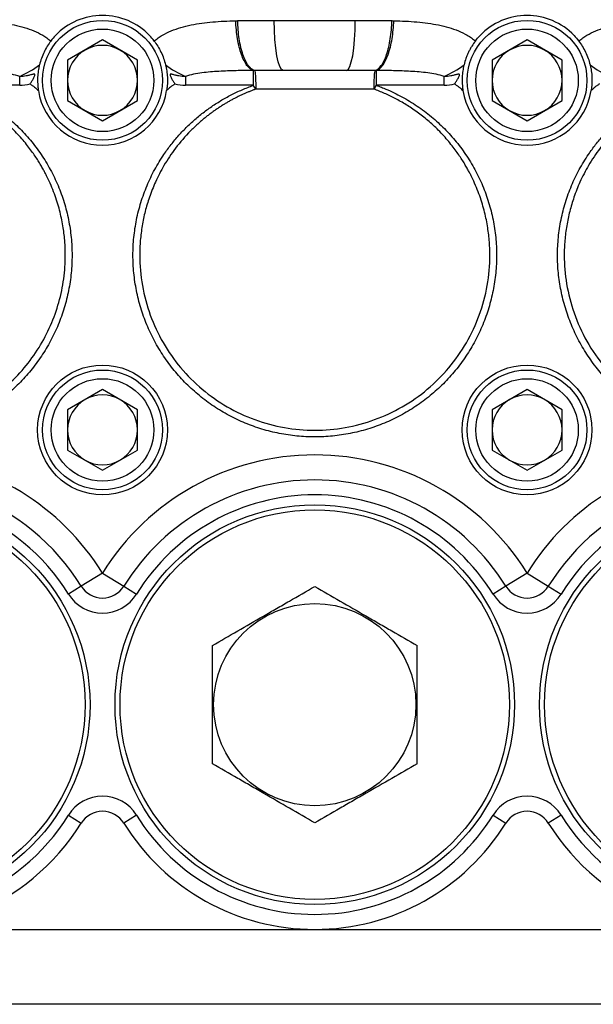
# Model space of a CAD drawing. Units: inches. Extents: x -70 to 56, y -29 to 41.
# Drawn here: x -24 to -19, y -1 to 7 of the extents above; entities that cross this region are included whole.
import ezdxf

# ---------------------------------------------------------------- set-up
doc = ezdxf.new("R2010")
doc.units = ezdxf.units.IN
doc.header["$MEASUREMENT"] = 0

msp = doc.modelspace()

# ---------------------------------------------------------------- linework, layer by layer
at = {"color": 7, "linetype": 'Continuous', "lineweight": 25}
for p, q in [((-21.6507, 6.8028), (-21.0114, 6.8028)), ((-23.0043, 6.6486), (-23.2798, 6.4895)), ((-22.7287, 6.4895), (-23.0043, 6.6486)), ((-19.6578, 6.6486), (-19.9334, 6.4895)), ((-19.3822, 6.4895), (-19.6578, 6.6486)), ((-23.2798, 6.4895), (-23.2798, 6.1713)), ((-22.7287, 6.1713), (-22.7287, 6.4895)), ((-19.9334, 6.4895), (-19.9334, 6.1713)), ((-19.3822, 6.1713), (-19.3822, 6.4895)), ((-21.0824, 6.4091), (-21.5797, 6.4091)), ((-23.6571, 6.291), (-24.1929, 6.291)), ((-23.6571, 6.291), (-23.6571, 6.3609)), ((-22.3514, 6.3609), (-22.3514, 6.291)), ((-21.8156, 6.291), (-22.3514, 6.291)), ((-20.3107, 6.291), (-20.8465, 6.291)), ((-20.3107, 6.291), (-20.3107, 6.3609)), ((-20.8654, 6.2608), (-21.7967, 6.2608)), ((-23.2798, 6.1713), (-23.0043, 6.0121)), ((-23.0043, 6.0121), (-22.7287, 6.1713)), ((-19.9334, 6.1713), (-19.6578, 6.0121)), ((-19.6578, 6.0121), (-19.3822, 6.1713)), ((-23.0043, 3.8927), (-23.2798, 3.7336)), ((-22.7287, 3.7336), (-23.0043, 3.8927)), ((-19.6578, 3.8927), (-19.9334, 3.7336)), ((-19.3822, 3.7336), (-19.6578, 3.8927)), ((-23.2798, 3.7336), (-23.2798, 3.4153)), ((-22.7287, 3.4153), (-22.7287, 3.7336)), ((-19.9334, 3.7336), (-19.9334, 3.4153)), ((-19.3822, 3.4153), (-19.3822, 3.7336)), ((-23.2798, 3.4153), (-23.0043, 3.2562)), ((-23.0043, 3.2562), (-22.7287, 3.4153)), ((-19.9334, 3.4153), (-19.6578, 3.2562)), ((-19.6578, 3.2562), (-19.3822, 3.4153)), ((-23.0043, 2.4461), (-23.1716, 2.3424)), ((-23.0043, 2.4461), (-22.8369, 2.3424)), ((-19.6578, 2.4461), (-19.8251, 2.3424)), ((-19.6578, 2.4461), (-19.4905, 2.3424)), ((-23.1716, 2.3424), (-23.272, 2.2802)), ((-22.8369, 2.3424), (-22.7365, 2.2802)), ((-19.8251, 2.3424), (-19.9255, 2.2802)), ((-19.4905, 2.3424), (-19.3901, 2.2802)), ((-23.272, 0.538), (-23.1716, 0.4758)), ((-22.7365, 0.538), (-22.8369, 0.4758)), ((-19.9255, 0.538), (-19.8251, 0.4758)), ((-19.3901, 0.538), (-19.4905, 0.4758)), ((-27.0791, -0.3625), (-15.583, -0.3625)), ((-15.583, -0.9531), (-27.0791, -0.9531))]:
    msp.add_line(p, q, dxfattribs=at)
at = {"color": 7, "linetype": 'Continuous', "lineweight": 25, "flags": 128}
for points in [[(-21.5797, 6.4091), (-21.5935, 6.4167), (-21.6068, 6.4391), (-21.6191, 6.4755), (-21.6299, 6.5244), (-21.6387, 6.5841), (-21.6453, 6.6521), (-21.6493, 6.726), (-21.6507, 6.8028)], [(-21.0824, 6.4091), (-21.0685, 6.4167), (-21.0552, 6.4391), (-21.0429, 6.4755), (-21.0322, 6.5244), (-21.0233, 6.5841), (-21.0168, 6.6521), (-21.0127, 6.726), (-21.0114, 6.8028)]]:
    msp.add_lwpolyline(points, dxfattribs=at)
at = {"color": 7, "linetype": 'Continuous', "lineweight": 25}
for centre, radius in [((-23.0043, 6.3304), 0.4724), ((-19.6578, 6.3304), 0.4724), ((-23.0043, 6.3304), 0.4042), ((-19.6578, 6.3304), 0.4042), ((-23.0043, 3.5745), 0.5118), ((-23.0043, 3.5745), 0.4724), ((-19.6578, 3.5745), 0.5118), ((-19.6578, 3.5745), 0.4724), ((-23.0043, 3.5745), 0.4042), ((-19.6578, 3.5745), 0.4042), ((-24.6775, 1.4091), 1.5748), ((-21.331, 1.4091), 1.5748), ((-17.9846, 1.4091), 1.5748), ((-24.6775, 1.4091), 1.5354), ((-21.331, 1.4091), 1.5354), ((-17.9846, 1.4091), 1.5354), ((-21.331, 1.4091), 0.7972)]:
    msp.add_circle(centre, radius, dxfattribs=at)
for centre, radius, start, end in [((-23.0043, 6.3304), 0.5118, 43.60793, 136.39207), ((-19.6578, 6.3304), 0.5118, 43.60793, 136.39207), ((-23.0043, 6.3304), 0.2756, 60, 120), ((-19.6578, 6.3304), 0.2756, 60, 120), ((-23.0043, 6.3304), 0.2756, 120, 180), ((-23.0043, 6.3304), 0.2756, 0, 60), ((-19.6578, 6.3304), 0.2756, 120, 180), ((-19.6578, 6.3304), 0.2756, 0, 60), ((-23.9526, 7.0372), 0.738, 293.59818, 307.72152), ((-22.0559, 7.0372), 0.738, 232.27848, 246.40182), ((-20.6061, 7.0372), 0.738, 293.59818, 307.72152), ((-18.7095, 7.0372), 0.738, 232.27848, 246.40182), ((-23.6571, 6.606), 0.315, 270, 285.09323), ((-23.0043, 6.3304), 0.2756, 180, 240), ((-23.0043, 6.3304), 0.2756, 300, 0), ((-22.3514, 6.606), 0.315, 254.90677, 270), ((-20.3107, 6.606), 0.315, 270, 285.09323), ((-19.6578, 6.3304), 0.2756, 180, 240), ((-19.6578, 6.3304), 0.2756, 300, 0), ((-23.0043, 6.3304), 0.5118, 189.15237, 350.84763), ((-19.6578, 6.3304), 0.5118, 189.15237, 350.84763), ((-23.0043, 6.3304), 0.2756, 240, 300), ((-19.6578, 6.3304), 0.2756, 240, 300), ((-23.0043, 3.5745), 0.2756, 120, 180), ((-23.0043, 3.5745), 0.2756, 60, 120), ((-23.0043, 3.5745), 0.2756, 0, 60), ((-19.6578, 3.5745), 0.2756, 120, 180), ((-19.6578, 3.5745), 0.2756, 60, 120), ((-19.6578, 3.5745), 0.2756, 0, 60), ((-23.0043, 3.5745), 0.2756, 180, 240), ((-23.0043, 3.5745), 0.2756, 300, 0), ((-19.6578, 3.5745), 0.2756, 180, 240), ((-19.6578, 3.5745), 0.2756, 300, 0), ((-24.6775, 1.4091), 1.9685, 31.78833, 138.3185), ((-21.331, 1.4091), 1.9685, 31.78833, 148.21167), ((-17.9846, 1.4091), 1.9685, 41.6815, 148.21167), ((-23.0043, 3.5745), 0.2756, 240, 300), ((-19.6578, 3.5745), 0.2756, 240, 300), ((-24.6775, 1.4091), 1.7717, 31.78833, 328.21167), ((-21.331, 1.4091), 1.7717, 31.78833, 148.21167), ((-17.9846, 1.4091), 1.7717, 211.78833, 148.21167), ((-24.6775, 1.4091), 1.6535, 31.78833, 328.21167), ((-21.331, 1.4091), 1.6535, 31.78833, 148.21167), ((-17.9846, 1.4091), 1.6535, 211.78833, 148.21167), ((-23.0043, 2.4461), 0.1969, 211.78833, 328.21167), ((-19.6578, 2.4461), 0.1969, 211.78833, 328.21167), ((-23.0043, 2.4461), 0.315, 211.78833, 328.21167), ((-19.6578, 2.4461), 0.315, 211.78833, 328.21167), ((-23.0043, 0.3721), 0.315, 31.78833, 148.21167), ((-19.6578, 0.3721), 0.315, 31.78833, 148.21167), ((-23.0043, 0.3721), 0.1969, 31.78833, 148.21167), ((-19.6578, 0.3721), 0.1969, 31.78833, 148.21167), ((-21.331, 1.4091), 1.7717, 211.78833, 328.21167), ((-21.331, 1.4091), 1.6535, 211.78833, 328.21167)]:
    msp.add_arc(centre, radius, start, end, dxfattribs=at)
for points, knots in [([(-24.0545, 6.8005), (-24.0232, 6.7996), (-23.9924, 6.7984), (-23.9315, 6.7952), (-23.9013, 6.7932), (-23.8129, 6.7853), (-23.7561, 6.7779), (-23.6743, 6.7613), (-23.6476, 6.7548), (-23.5955, 6.7395), (-23.5701, 6.7307), (-23.5215, 6.7103), (-23.4981, 6.6987), (-23.4646, 6.6788), (-23.4536, 6.6718), (-23.4323, 6.6566), (-23.4219, 6.6485), (-23.4118, 6.64)], [0, 0, 0, 0, 0.125, 0.125, 0.25, 0.25, 0.5, 0.5, 0.625, 0.625, 0.75, 0.75, 0.875, 0.875, 0.9375, 0.9375, 1, 1, 1, 1]), ([(-22.5967, 6.64), (-22.5867, 6.6485), (-22.5763, 6.6566), (-22.5548, 6.6718), (-22.5438, 6.6789), (-22.51, 6.699), (-22.4865, 6.7105), (-22.4377, 6.7309), (-22.4124, 6.7397), (-22.3601, 6.755), (-22.3332, 6.7615), (-22.2512, 6.7781), (-22.1945, 6.7855), (-22.0772, 6.7958), (-22.0166, 6.7987), (-21.9541, 6.8005)], [0, 0, 0, 0, 0.0625, 0.0625, 0.125, 0.125, 0.25, 0.25, 0.375, 0.375, 0.5, 0.5, 0.75, 0.75, 1, 1, 1, 1]), ([(-21.8156, 6.4086), (-21.8328, 6.4129), (-21.8499, 6.4263), (-21.8819, 6.4694), (-21.8968, 6.4991), (-21.9221, 6.5708), (-21.9326, 6.6128), (-21.9478, 6.7033), (-21.9525, 6.7519), (-21.9541, 6.8005)], [0, 0, 0, 0, 0.25, 0.25, 0.5, 0.5, 0.75, 0.75, 1, 1, 1, 1]), ([(-21.8068, 6.4087), (-21.8235, 6.4128), (-21.8402, 6.426), (-21.8711, 6.469), (-21.8853, 6.4987), (-21.9095, 6.5705), (-21.9193, 6.6125), (-21.9334, 6.7034), (-21.9375, 6.7521), (-21.9386, 6.8008)], [0, 0, 0, 0, 0.25, 0.25, 0.5, 0.5, 0.75, 0.75, 1, 1, 1, 1]), ([(-21.0114, 6.8028), (-20.9623, 6.8028), (-20.9138, 6.8027), (-20.8179, 6.8022), (-20.7703, 6.8017), (-20.7235, 6.8008)], [0, 0, 0, 0, 0.5, 0.5, 1, 1, 1, 1]), ([(-20.8553, 6.4087), (-20.8385, 6.4128), (-20.8219, 6.426), (-20.791, 6.469), (-20.7767, 6.4987), (-20.7526, 6.5705), (-20.7427, 6.6125), (-20.7287, 6.7034), (-20.7245, 6.7521), (-20.7235, 6.8008)], [0, 0, 0, 0, 0.25, 0.25, 0.5, 0.5, 0.75, 0.75, 1, 1, 1, 1]), ([(-20.8465, 6.4086), (-20.8293, 6.4129), (-20.8121, 6.4263), (-20.7801, 6.4694), (-20.7653, 6.4991), (-20.74, 6.5708), (-20.7295, 6.6128), (-20.7143, 6.7033), (-20.7095, 6.7519), (-20.708, 6.8005)], [0, 0, 0, 0, 0.25, 0.25, 0.5, 0.5, 0.75, 0.75, 1, 1, 1, 1]), ([(-20.708, 6.8005), (-20.6768, 6.7996), (-20.6459, 6.7984), (-20.585, 6.7952), (-20.5549, 6.7932), (-20.4664, 6.7853), (-20.4096, 6.7779), (-20.3279, 6.7613), (-20.3012, 6.7548), (-20.2491, 6.7395), (-20.2237, 6.7307), (-20.175, 6.7103), (-20.1517, 6.6987), (-20.1181, 6.6788), (-20.1072, 6.6718), (-20.0858, 6.6566), (-20.0754, 6.6485), (-20.0653, 6.64)], [0, 0, 0, 0, 0.125, 0.125, 0.25, 0.25, 0.5, 0.5, 0.625, 0.625, 0.75, 0.75, 0.875, 0.875, 0.9375, 0.9375, 1, 1, 1, 1]), ([(-19.2503, 6.64), (-19.2402, 6.6485), (-19.2298, 6.6566), (-19.2084, 6.6718), (-19.1975, 6.6788), (-19.1639, 6.6987), (-19.1406, 6.7103), (-19.0919, 6.7307), (-19.0666, 6.7395), (-19.0144, 6.7548), (-18.9877, 6.7613), (-18.906, 6.7779), (-18.8492, 6.7853), (-18.7607, 6.7932), (-18.7306, 6.7952), (-18.6697, 6.7984), (-18.6388, 6.7996), (-18.6076, 6.8005)], [0, 0, 0, 0, 0.0625, 0.0625, 0.125, 0.125, 0.25, 0.25, 0.375, 0.375, 0.5, 0.5, 0.75, 0.75, 0.875, 0.875, 1, 1, 1, 1]), ([(-23.4118, 6.64), (-23.4212, 6.6276), (-23.4304, 6.6143), (-23.4484, 6.5854), (-23.4571, 6.5695), (-23.4727, 6.5373), (-23.4797, 6.5207), (-23.4919, 6.4869), (-23.4969, 6.4701), (-23.5011, 6.4534)], [0, 0, 0, 0, 0.25, 0.25, 0.5, 0.5, 0.75, 0.75, 1, 1, 1, 1]), ([(-22.5967, 6.64), (-22.5873, 6.6276), (-22.5781, 6.6143), (-22.5602, 6.5854), (-22.5514, 6.5695), (-22.5358, 6.5373), (-22.5288, 6.5207), (-22.5166, 6.4869), (-22.5116, 6.4701), (-22.5075, 6.4534)], [0, 0, 0, 0, 0.25, 0.25, 0.5, 0.5, 0.75, 0.75, 1, 1, 1, 1]), ([(-20.0653, 6.64), (-20.0747, 6.6276), (-20.084, 6.6143), (-20.0974, 6.5926), (-20.1019, 6.585), (-20.1105, 6.5694), (-20.1146, 6.5614), (-20.1224, 6.5453), (-20.1261, 6.5372), (-20.133, 6.5206), (-20.1363, 6.5121), (-20.1454, 6.4869), (-20.1505, 6.4702), (-20.1546, 6.4534)], [0, 0, 0, 0, 0.25, 0.25, 0.375, 0.375, 0.5, 0.5, 0.625, 0.625, 0.75, 0.75, 1, 1, 1, 1]), ([(-19.2503, 6.64), (-19.2409, 6.6276), (-19.2316, 6.6143), (-19.2137, 6.5854), (-19.2049, 6.5695), (-19.1894, 6.5373), (-19.1824, 6.5207), (-19.1702, 6.4869), (-19.1651, 6.4701), (-19.161, 6.4534)], [0, 0, 0, 0, 0.25, 0.25, 0.5, 0.5, 0.75, 0.75, 1, 1, 1, 1]), ([(-23.5011, 6.4534), (-23.5031, 6.4451), (-23.5049, 6.4369), (-23.5081, 6.4207), (-23.5095, 6.4127), (-23.5118, 6.3966), (-23.5128, 6.3884), (-23.5145, 6.3718), (-23.5151, 6.3633), (-23.5159, 6.346), (-23.5161, 6.3371), (-23.516, 6.3194), (-23.5158, 6.3106), (-23.5148, 6.2929), (-23.5141, 6.2841), (-23.5121, 6.2665), (-23.511, 6.2577), (-23.5096, 6.249)], [0, 0, 0, 0, 0.125, 0.125, 0.25, 0.25, 0.375, 0.375, 0.5, 0.5, 0.625, 0.625, 0.75, 0.75, 0.875, 0.875, 1, 1, 1, 1]), ([(-22.5075, 6.4534), (-22.5054, 6.4451), (-22.5036, 6.4369), (-22.5004, 6.4207), (-22.499, 6.4127), (-22.4967, 6.3966), (-22.4957, 6.3884), (-22.4941, 6.3718), (-22.4934, 6.3633), (-22.4926, 6.346), (-22.4924, 6.3371), (-22.4925, 6.3194), (-22.4928, 6.3106), (-22.4937, 6.2929), (-22.4945, 6.2841), (-22.4964, 6.2665), (-22.4976, 6.2577), (-22.499, 6.249)], [0, 0, 0, 0, 0.125, 0.125, 0.25, 0.25, 0.375, 0.375, 0.5, 0.5, 0.625, 0.625, 0.75, 0.75, 0.875, 0.875, 1, 1, 1, 1]), ([(-20.1546, 6.4534), (-20.1567, 6.4451), (-20.1585, 6.4369), (-20.1616, 6.4207), (-20.163, 6.4127), (-20.1654, 6.3966), (-20.1664, 6.3884), (-20.168, 6.3718), (-20.1686, 6.3633), (-20.1694, 6.346), (-20.1696, 6.3371), (-20.1696, 6.3194), (-20.1693, 6.3106), (-20.1683, 6.2929), (-20.1676, 6.2841), (-20.1657, 6.2665), (-20.1645, 6.2577), (-20.1631, 6.249)], [0, 0, 0, 0, 0.125, 0.125, 0.25, 0.25, 0.375, 0.375, 0.5, 0.5, 0.625, 0.625, 0.75, 0.75, 0.875, 0.875, 1, 1, 1, 1]), ([(-19.161, 6.4534), (-19.159, 6.4451), (-19.1571, 6.4369), (-19.154, 6.4207), (-19.1526, 6.4127), (-19.1502, 6.3966), (-19.1492, 6.3884), (-19.1476, 6.3718), (-19.147, 6.3633), (-19.1462, 6.346), (-19.146, 6.3371), (-19.146, 6.3194), (-19.1463, 6.3106), (-19.1473, 6.2929), (-19.148, 6.2841), (-19.1499, 6.2665), (-19.1511, 6.2577), (-19.1525, 6.249)], [0, 0, 0, 0, 0.125, 0.125, 0.25, 0.25, 0.375, 0.375, 0.5, 0.5, 0.625, 0.625, 0.75, 0.75, 0.875, 0.875, 1, 1, 1, 1]), ([(-23.6571, 6.3609), (-23.6781, 6.3682), (-23.6998, 6.3735), (-23.7434, 6.3825), (-23.7654, 6.3859), (-23.8319, 6.3947), (-23.8767, 6.3983), (-23.9666, 6.4037), (-24.0117, 6.4053), (-24.1022, 6.4076), (-24.1475, 6.4082), (-24.1929, 6.4086)], [0, 0, 0, 0, 0.125, 0.125, 0.25, 0.25, 0.5, 0.5, 0.75, 0.75, 1, 1, 1, 1]), ([(-23.5751, 6.3019), (-23.5702, 6.3091), (-23.5655, 6.3164), (-23.5565, 6.3311), (-23.5521, 6.3386), (-23.5461, 6.3499), (-23.5441, 6.3537), (-23.5406, 6.3614), (-23.5389, 6.3653), (-23.5374, 6.3713), (-23.5371, 6.3734), (-23.5376, 6.3763), (-23.538, 6.3772), (-23.5395, 6.3785), (-23.5405, 6.3789), (-23.5435, 6.3795), (-23.5457, 6.3792), (-23.5499, 6.3786), (-23.5521, 6.3781), (-23.5584, 6.3765), (-23.5626, 6.3753), (-23.571, 6.373), (-23.5752, 6.3719), (-23.5879, 6.3686), (-23.5964, 6.3667), (-23.6223, 6.3621), (-23.6396, 6.3606), (-23.6571, 6.3609)], [0, 0, 0, 0, 0.125, 0.125, 0.25, 0.25, 0.3125, 0.3125, 0.375, 0.375, 0.40625, 0.40625, 0.421875, 0.421875, 0.4375, 0.4375, 0.46875, 0.46875, 0.5, 0.5, 0.5625, 0.5625, 0.625, 0.625, 0.75, 0.75, 1, 1, 1, 1]), ([(-22.3514, 6.3609), (-22.369, 6.3606), (-22.3863, 6.3621), (-22.412, 6.3667), (-22.4205, 6.3686), (-22.4332, 6.3718), (-22.4375, 6.373), (-22.4459, 6.3753), (-22.4501, 6.3765), (-22.4564, 6.3781), (-22.4586, 6.3785), (-22.4628, 6.3792), (-22.465, 6.3795), (-22.4681, 6.3789), (-22.469, 6.3785), (-22.4705, 6.3772), (-22.4709, 6.3763), (-22.4715, 6.3734), (-22.4711, 6.3713), (-22.4696, 6.3653), (-22.4679, 6.3614), (-22.4644, 6.3537), (-22.4625, 6.3499), (-22.4564, 6.3386), (-22.4521, 6.3311), (-22.443, 6.3164), (-22.4383, 6.3091), (-22.4334, 6.3019)], [0, 0, 0, 0, 0.25, 0.25, 0.375, 0.375, 0.4375, 0.4375, 0.5, 0.5, 0.53125, 0.53125, 0.5625, 0.5625, 0.578125, 0.578125, 0.59375, 0.59375, 0.625, 0.625, 0.6875, 0.6875, 0.75, 0.75, 0.875, 0.875, 1, 1, 1, 1]), ([(-21.8156, 6.4086), (-21.861, 6.4082), (-21.9063, 6.4076), (-21.9967, 6.4053), (-22.0418, 6.4037), (-22.1317, 6.3983), (-22.1766, 6.3947), (-22.2431, 6.3859), (-22.2651, 6.3825), (-22.3088, 6.3735), (-22.3304, 6.3682), (-22.3514, 6.3609)], [0, 0, 0, 0, 0.25, 0.25, 0.5, 0.5, 0.75, 0.75, 0.875, 0.875, 1, 1, 1, 1]), ([(-21.8156, 6.4086), (-21.8156, 6.4072), (-21.8156, 6.4031), (-21.8156, 6.3901), (-21.8156, 6.3812), (-21.8156, 6.3597), (-21.8156, 6.3471), (-21.8156, 6.32), (-21.8156, 6.3055), (-21.8156, 6.291)], [0, 0, 0, 0, 0.25, 0.25, 0.5, 0.5, 0.75, 0.75, 1, 1, 1, 1]), ([(-21.8068, 6.4087), (-21.8052, 6.4072), (-21.8036, 6.4019), (-21.8008, 6.3848), (-21.7996, 6.3729), (-21.7977, 6.3449), (-21.7971, 6.3287), (-21.7965, 6.2949), (-21.7966, 6.2774), (-21.797, 6.2608)], [0, 0, 0, 0, 0.25, 0.25, 0.5, 0.5, 0.75, 0.75, 1, 1, 1, 1]), ([(-20.8553, 6.4087), (-20.8569, 6.4072), (-20.8585, 6.4019), (-20.8612, 6.3848), (-20.8625, 6.3729), (-20.8643, 6.3449), (-20.865, 6.3287), (-20.8655, 6.2949), (-20.8655, 6.2774), (-20.865, 6.2608)], [0, 0, 0, 0, 0.25, 0.25, 0.5, 0.5, 0.75, 0.75, 1, 1, 1, 1]), ([(-20.3107, 6.3609), (-20.3317, 6.3682), (-20.3533, 6.3735), (-20.3969, 6.3825), (-20.419, 6.3859), (-20.4854, 6.3947), (-20.5303, 6.3983), (-20.6202, 6.4037), (-20.6653, 6.4053), (-20.7557, 6.4076), (-20.8011, 6.4082), (-20.8465, 6.4086)], [0, 0, 0, 0, 0.125, 0.125, 0.25, 0.25, 0.5, 0.5, 0.75, 0.75, 1, 1, 1, 1]), ([(-20.8465, 6.4086), (-20.8465, 6.4072), (-20.8465, 6.4031), (-20.8465, 6.3901), (-20.8465, 6.3812), (-20.8465, 6.3597), (-20.8465, 6.3471), (-20.8465, 6.32), (-20.8465, 6.3055), (-20.8465, 6.291)], [0, 0, 0, 0, 0.25, 0.25, 0.5, 0.5, 0.75, 0.75, 1, 1, 1, 1]), ([(-20.2287, 6.3019), (-20.2237, 6.3091), (-20.219, 6.3164), (-20.21, 6.3311), (-20.2057, 6.3386), (-20.1996, 6.3499), (-20.1977, 6.3537), (-20.1941, 6.3614), (-20.1925, 6.3653), (-20.191, 6.3713), (-20.1906, 6.3734), (-20.1912, 6.3763), (-20.1916, 6.3772), (-20.193, 6.3785), (-20.194, 6.3789), (-20.1971, 6.3795), (-20.1993, 6.3792), (-20.2035, 6.3786), (-20.2056, 6.3781), (-20.2119, 6.3765), (-20.2161, 6.3753), (-20.2245, 6.373), (-20.2287, 6.3719), (-20.2414, 6.3686), (-20.25, 6.3667), (-20.2758, 6.3621), (-20.2932, 6.3606), (-20.3107, 6.3609)], [0, 0, 0, 0, 0.125, 0.125, 0.25, 0.25, 0.3125, 0.3125, 0.375, 0.375, 0.40625, 0.40625, 0.421875, 0.421875, 0.4375, 0.4375, 0.46875, 0.46875, 0.5, 0.5, 0.5625, 0.5625, 0.625, 0.625, 0.75, 0.75, 1, 1, 1, 1]), ([(-24.1929, 6.291), (-24.1862, 6.2886), (-24.1727, 6.2837), (-24.1526, 6.276), (-24.096, 6.2534), (-24.0048, 6.2109), (-23.8842, 6.1396), (-23.7709, 6.0569), (-23.6663, 5.9635), (-23.5713, 5.8602), (-23.4869, 5.7478), (-23.4137, 5.6278), (-23.3529, 5.501), (-23.3049, 5.3688), (-23.2702, 5.2323), (-23.2491, 5.093), (-23.2421, 4.9524), (-23.249, 4.8118), (-23.2698, 4.6724), (-23.3039, 4.5357), (-23.3514, 4.4031), (-23.4116, 4.2758), (-23.4841, 4.155), (-23.568, 4.0418), (-23.6625, 3.9374), (-23.7668, 3.8429), (-23.8801, 3.759), (-24.0009, 3.6865), (-24.1282, 3.6263), (-24.2607, 3.5789), (-24.3975, 3.5447), (-24.5369, 3.5239), (-24.6775, 3.517), (-24.8181, 3.5239), (-24.9575, 3.5447), (-25.0942, 3.5789), (-25.2268, 3.6263), (-25.3541, 3.6865), (-25.4749, 3.759), (-25.5881, 3.8429), (-25.6925, 3.9374), (-25.787, 4.0418), (-25.8709, 4.155), (-25.9434, 4.2758), (-26.0036, 4.4031), (-26.051, 4.5357), (-26.0852, 4.6724), (-26.106, 4.8118), (-26.1129, 4.9524), (-26.1059, 5.093), (-26.0848, 5.2323), (-26.0501, 5.3688), (-26.0101, 5.479), (-25.9717, 5.5643), (-25.9398, 5.6268), (-25.9047, 5.6877), (-25.8707, 5.7406), (-25.8389, 5.7859), (-25.8101, 5.8241), (-25.7801, 5.8612), (-25.749, 5.8973), (-25.7166, 5.9322), (-25.6831, 5.9661), (-25.6485, 5.9988), (-25.6129, 6.0303), (-25.5762, 6.0606), (-25.5385, 6.0897), (-25.4997, 6.1176), (-25.4601, 6.1442), (-25.4196, 6.1695), (-25.3783, 6.1934), (-25.3364, 6.2158), (-25.2938, 6.2368), (-25.2505, 6.2564), (-25.2066, 6.2746), (-25.1769, 6.2856), (-25.1621, 6.291)], [0, 0, 0, 0, 0.002692, 0.005385, 0.008079, 0.025542, 0.043053, 0.060592, 0.07807, 0.095579, 0.113139, 0.130727, 0.148252, 0.165801, 0.183403, 0.201024, 0.218573, 0.236133, 0.253749, 0.271363, 0.288924, 0.306482, 0.324099, 0.341714, 0.359275, 0.376833, 0.39445, 0.412064, 0.429625, 0.447183, 0.464801, 0.482415, 0.499976, 0.517534, 0.535152, 0.552766, 0.570327, 0.587885, 0.605502, 0.623117, 0.640678, 0.658236, 0.675853, 0.693467, 0.711029, 0.728586, 0.746204, 0.763818, 0.781379, 0.798927, 0.816549, 0.834148, 0.851701, 0.860466, 0.869227, 0.878006, 0.886824, 0.892814, 0.898786, 0.904746, 0.910702, 0.916659, 0.922623, 0.928571, 0.934515, 0.940462, 0.946417, 0.952389, 0.958376, 0.964344, 0.970296, 0.976238, 0.982178, 0.988121, 0.994067, 1, 1, 1, 1]), ([(-23.5751, 6.3019), (-23.5692, 6.2981), (-23.5633, 6.2942), (-23.5519, 6.286), (-23.5463, 6.2817), (-23.5299, 6.2685), (-23.5195, 6.259), (-23.5096, 6.249)], [0, 0, 0, 0, 0.25, 0.25, 0.5, 0.5, 1, 1, 1, 1]), ([(-20.8465, 6.291), (-20.8397, 6.2886), (-20.8262, 6.2837), (-20.8061, 6.276), (-20.7495, 6.2534), (-20.6584, 6.2109), (-20.5377, 6.1396), (-20.4244, 6.0569), (-20.3198, 5.9635), (-20.2249, 5.8602), (-20.1405, 5.7478), (-20.0673, 5.6278), (-20.0064, 5.501), (-19.9584, 5.3688), (-19.9238, 5.2323), (-19.9026, 5.093), (-19.8956, 4.9524), (-19.9026, 4.8118), (-19.9233, 4.6724), (-19.9575, 4.5357), (-20.0049, 4.4031), (-20.0651, 4.2758), (-20.1376, 4.155), (-20.2215, 4.0418), (-20.316, 3.9374), (-20.4204, 3.8429), (-20.5336, 3.759), (-20.6545, 3.6865), (-20.7817, 3.6263), (-20.9143, 3.5789), (-21.051, 3.5447), (-21.1904, 3.5239), (-21.331, 3.517), (-21.4716, 3.5239), (-21.611, 3.5447), (-21.7478, 3.5789), (-21.8803, 3.6263), (-22.0076, 3.6865), (-22.1284, 3.759), (-22.2417, 3.8429), (-22.346, 3.9374), (-22.4405, 4.0418), (-22.5244, 4.155), (-22.597, 4.2758), (-22.6572, 4.4031), (-22.7046, 4.5357), (-22.7387, 4.6724), (-22.7595, 4.8118), (-22.7664, 4.9524), (-22.7594, 5.093), (-22.7383, 5.2323), (-22.7037, 5.3688), (-22.6636, 5.479), (-22.6252, 5.5643), (-22.5933, 5.6268), (-22.5583, 5.6877), (-22.5242, 5.7406), (-22.4924, 5.7859), (-22.4636, 5.8241), (-22.4337, 5.8612), (-22.4025, 5.8973), (-22.3702, 5.9322), (-22.3367, 5.9661), (-22.3021, 5.9988), (-22.2665, 6.0303), (-22.2298, 6.0606), (-22.192, 6.0897), (-22.1533, 6.1176), (-22.1136, 6.1442), (-22.0731, 6.1695), (-22.0319, 6.1934), (-21.99, 6.2158), (-21.9474, 6.2368), (-21.9041, 6.2564), (-21.8602, 6.2746), (-21.8304, 6.2856), (-21.8156, 6.291)], [0, 0, 0, 0, 0.002692, 0.005385, 0.008079, 0.025542, 0.043053, 0.060592, 0.07807, 0.095579, 0.113139, 0.130727, 0.148252, 0.165801, 0.183403, 0.201024, 0.218573, 0.236133, 0.253749, 0.271363, 0.288924, 0.306482, 0.324099, 0.341714, 0.359275, 0.376833, 0.39445, 0.412064, 0.429625, 0.447183, 0.464801, 0.482415, 0.499976, 0.517534, 0.535152, 0.552766, 0.570327, 0.587885, 0.605502, 0.623117, 0.640678, 0.658236, 0.675853, 0.693467, 0.711029, 0.728586, 0.746204, 0.763818, 0.781379, 0.798927, 0.816549, 0.834148, 0.851701, 0.860466, 0.869227, 0.878006, 0.886824, 0.892814, 0.898786, 0.904746, 0.910702, 0.916659, 0.922623, 0.928571, 0.934515, 0.940462, 0.946417, 0.952389, 0.958376, 0.964344, 0.970296, 0.976238, 0.982178, 0.988121, 0.994067, 1, 1, 1, 1]), ([(-22.4334, 6.3019), (-22.4393, 6.2981), (-22.4452, 6.2942), (-22.4567, 6.286), (-22.4622, 6.2817), (-22.4786, 6.2685), (-22.489, 6.259), (-22.499, 6.249)], [0, 0, 0, 0, 0.25, 0.25, 0.5, 0.5, 1, 1, 1, 1]), ([(-20.2287, 6.3019), (-20.2227, 6.2981), (-20.2168, 6.2942), (-20.2054, 6.286), (-20.1998, 6.2817), (-20.1834, 6.2685), (-20.173, 6.259), (-20.1631, 6.249)], [0, 0, 0, 0, 0.25, 0.25, 0.5, 0.5, 1, 1, 1, 1]), ([(-17.5, 6.291), (-17.4933, 6.2886), (-17.4798, 6.2837), (-17.4596, 6.276), (-17.4031, 6.2534), (-17.3119, 6.2109), (-17.1912, 6.1396), (-17.078, 6.0569), (-16.9734, 5.9635), (-16.8784, 5.8602), (-16.794, 5.7478), (-16.7208, 5.6278), (-16.66, 5.501), (-16.6119, 5.3688), (-16.5773, 5.2323), (-16.5562, 5.093), (-16.5492, 4.9524), (-16.5561, 4.8118), (-16.5769, 4.6724), (-16.611, 4.5357), (-16.6584, 4.4031), (-16.7186, 4.2758), (-16.7912, 4.155), (-16.8751, 4.0418), (-16.9696, 3.9374), (-17.0739, 3.8429), (-17.1872, 3.759), (-17.308, 3.6865), (-17.4353, 3.6263), (-17.5678, 3.5789), (-17.7046, 3.5447), (-17.844, 3.5239), (-17.9846, 3.517), (-18.1252, 3.5239), (-18.2646, 3.5447), (-18.4013, 3.5789), (-18.5339, 3.6263), (-18.6611, 3.6865), (-18.782, 3.759), (-18.8952, 3.8429), (-18.9995, 3.9374), (-19.0941, 4.0418), (-19.178, 4.155), (-19.2505, 4.2758), (-19.3107, 4.4031), (-19.3581, 4.5357), (-19.3923, 4.6724), (-19.4131, 4.8118), (-19.42, 4.9524), (-19.413, 5.093), (-19.3918, 5.2323), (-19.3572, 5.3688), (-19.3172, 5.479), (-19.2788, 5.5643), (-19.2469, 5.6268), (-19.2118, 5.6877), (-19.1778, 5.7406), (-19.1459, 5.7859), (-19.1172, 5.8241), (-19.0872, 5.8612), (-19.0561, 5.8973), (-19.0237, 5.9322), (-18.9902, 5.9661), (-18.9556, 5.9988), (-18.92, 6.0303), (-18.8833, 6.0606), (-18.8456, 6.0897), (-18.8068, 6.1176), (-18.7671, 6.1442), (-18.7266, 6.1695), (-18.6854, 6.1934), (-18.6435, 6.2158), (-18.6009, 6.2368), (-18.5576, 6.2564), (-18.5137, 6.2746), (-18.484, 6.2856), (-18.4691, 6.291)], [0, 0, 0, 0, 0.0026916, 0.0053846, 0.0080794, 0.0255419, 0.0430528, 0.0605919, 0.0780702, 0.0955788, 0.1131394, 0.1307275, 0.1482519, 0.165801, 0.1834032, 0.2010225, 0.2185731, 0.236131, 0.2537485, 0.2713628, 0.2889239, 0.3064818, 0.3240993, 0.3417136, 0.3592747, 0.3768325, 0.3944501, 0.4120643, 0.4296255, 0.4471833, 0.4648009, 0.4824151, 0.4999763, 0.5175341, 0.5351517, 0.5527659, 0.570327, 0.5878849, 0.6055024, 0.6231167, 0.6406778, 0.6582357, 0.6758532, 0.6934675, 0.7110286, 0.7285865, 0.746204, 0.7638199, 0.7813794, 0.7989284, 0.8165493, 0.8341483, 0.8517006, 0.8604659, 0.8692272, 0.878006, 0.8868239, 0.892814, 0.8987859, 0.9047463, 0.9107018, 0.9166591, 0.9226228, 0.9285713, 0.9345155, 0.940462, 0.9464175, 0.9523886, 0.9583765, 0.9643442, 0.970296, 0.9762384, 0.9821778, 0.988121, 0.9940673, 1, 1, 1, 1]), ([(-19.0869, 6.3019), (-19.0929, 6.2981), (-19.0988, 6.2942), (-19.1102, 6.286), (-19.1158, 6.2817), (-19.1322, 6.2685), (-19.1426, 6.259), (-19.1525, 6.249)], [0, 0, 0, 0, 0.25, 0.25, 0.5, 0.5, 1, 1, 1, 1]), ([(-25.1433, 6.2607), (-25.1509, 6.258), (-25.1662, 6.2523), (-25.1891, 6.2433), (-25.2122, 6.2338), (-25.2354, 6.2237), (-25.2588, 6.2131), (-25.2823, 6.2018), (-25.3059, 6.19), (-25.3295, 6.1775), (-25.3532, 6.1644), (-25.377, 6.1507), (-25.4007, 6.1363), (-25.4245, 6.1212), (-25.4482, 6.1055), (-25.4719, 6.0891), (-25.4956, 6.072), (-25.5191, 6.0541), (-25.5425, 6.0356), (-25.5658, 6.0163), (-25.589, 5.9963), (-25.6119, 5.9756), (-25.6346, 5.9541), (-25.6923, 5.8968), (-25.7747, 5.8017), (-25.8658, 5.6652), (-25.9332, 5.5349), (-25.9814, 5.4134), (-26.0158, 5.298), (-26.0398, 5.1844), (-26.0543, 5.0689), (-26.061, 4.9092), (-26.0429, 4.7068), (-25.9784, 4.471), (-25.8751, 4.253), (-25.7377, 4.0585), (-25.5715, 3.8925), (-25.3824, 3.7586), (-25.1766, 3.6592), (-24.9604, 3.5955), (-24.7399, 3.5679), (-24.521, 3.5756), (-24.3091, 3.6167), (-24.1091, 3.689), (-23.9251, 3.7893), (-23.7608, 3.9141), (-23.6189, 4.0595), (-23.5014, 4.2214), (-23.4098, 4.3956), (-23.3446, 4.5779), (-23.306, 4.7645), (-23.2952, 4.9247), (-23.3001, 5.0594), (-23.3131, 5.1725), (-23.3376, 5.2941), (-23.3762, 5.4227), (-23.4146, 5.5155), (-23.4427, 5.5736), (-23.4548, 5.5973), (-23.4692, 5.6245), (-23.4864, 5.6549), (-23.5064, 5.6884), (-23.5297, 5.7248), (-23.5565, 5.7638), (-23.5871, 5.8052), (-23.6219, 5.8486), (-23.661, 5.8933), (-23.7023, 5.9366), (-23.7444, 5.9771), (-23.7861, 6.0141), (-23.8284, 6.0486), (-23.871, 6.0808), (-23.914, 6.1106), (-23.957, 6.1382), (-24.0001, 6.1637), (-24.043, 6.187), (-24.0857, 6.2083), (-24.128, 6.2276), (-24.1699, 6.2452), (-24.1979, 6.2556), (-24.2117, 6.2607)], [0, 0, 0, 0, 0.0031405, 0.0063264, 0.0095577, 0.0128344, 0.0161565, 0.0195238, 0.0229365, 0.0263945, 0.0298977, 0.0334461, 0.0370398, 0.0406787, 0.0443628, 0.048092, 0.0518663, 0.0556857, 0.0595502, 0.0634597, 0.0674143, 0.0714138, 0.0754583, 0.0795478, 0.1029587, 0.1241333, 0.1430769, 0.1597941, 0.174759, 0.1897605, 0.2048005, 0.2198803, 0.2517419, 0.2831984, 0.3142497, 0.3448958, 0.3751366, 0.4049721, 0.4344022, 0.463427, 0.4920463, 0.5202602, 0.5480686, 0.5754715, 0.6024688, 0.6290605, 0.6552466, 0.681027, 0.7064017, 0.7313707, 0.7559339, 0.7800913, 0.793487, 0.8081957, 0.8242192, 0.84156, 0.8602207, 0.8631343, 0.8665819, 0.8705636, 0.8750796, 0.8801304, 0.885716, 0.891837, 0.8984937, 0.9056864, 0.9134156, 0.9215291, 0.9288825, 0.9360884, 0.9431466, 0.9500569, 0.9568193, 0.9634335, 0.9698995, 0.9762169, 0.9823859, 0.9884061, 0.9942775, 1, 1, 1, 1]), ([(-21.7968, 6.2607), (-21.8044, 6.258), (-21.8197, 6.2523), (-21.8426, 6.2433), (-21.8657, 6.2338), (-21.889, 6.2237), (-21.9123, 6.2131), (-21.9358, 6.2018), (-21.9594, 6.19), (-21.983, 6.1775), (-22.0068, 6.1644), (-22.0305, 6.1507), (-22.0543, 6.1363), (-22.078, 6.1212), (-22.1018, 6.1055), (-22.1255, 6.0891), (-22.1491, 6.072), (-22.1727, 6.0541), (-22.1961, 6.0356), (-22.2194, 6.0163), (-22.2425, 5.9963), (-22.2654, 5.9756), (-22.2881, 5.9541), (-22.3459, 5.8968), (-22.4282, 5.8017), (-22.5193, 5.6652), (-22.5867, 5.5349), (-22.6349, 5.4134), (-22.6694, 5.298), (-22.6933, 5.1844), (-22.7078, 5.0689), (-22.7144, 4.9111), (-22.697, 4.7116), (-22.6344, 4.4781), (-22.5323, 4.259), (-22.3937, 4.061), (-22.2227, 3.89), (-22.0247, 3.7513), (-21.8056, 3.6491), (-21.5721, 3.5865), (-21.3312, 3.5654), (-21.0904, 3.5864), (-20.8568, 3.649), (-20.6377, 3.7511), (-20.4396, 3.8898), (-20.2686, 4.0607), (-20.1299, 4.2588), (-20.0277, 4.4779), (-19.9651, 4.7115), (-19.948, 4.9068), (-19.9537, 5.0594), (-19.9666, 5.1725), (-19.9912, 5.2941), (-20.0298, 5.4227), (-20.0681, 5.5155), (-20.0963, 5.5736), (-20.1083, 5.5973), (-20.1228, 5.6245), (-20.1399, 5.6549), (-20.16, 5.6884), (-20.1833, 5.7248), (-20.2101, 5.7638), (-20.2407, 5.8052), (-20.2755, 5.8486), (-20.3145, 5.8933), (-20.3558, 5.9366), (-20.3979, 5.9771), (-20.4396, 6.0141), (-20.4819, 6.0486), (-20.5246, 6.0808), (-20.5675, 6.1106), (-20.6106, 6.1382), (-20.6536, 6.1637), (-20.6965, 6.187), (-20.7392, 6.2083), (-20.7815, 6.2276), (-20.8234, 6.2452), (-20.8514, 6.2556), (-20.8652, 6.2607)], [0, 0, 0, 0, 0.0031409, 0.0063272, 0.009559, 0.0128361, 0.0161585, 0.0195263, 0.0229394, 0.0263978, 0.0299014, 0.0334504, 0.0370445, 0.0406838, 0.0443683, 0.048098, 0.0518727, 0.0556926, 0.0595576, 0.0634676, 0.0674226, 0.0714226, 0.0754676, 0.0795576, 0.1029714, 0.1241486, 0.1430945, 0.1598138, 0.1747804, 0.1897838, 0.2048256, 0.2199074, 0.2510216, 0.2821365, 0.313252, 0.3443682, 0.3754851, 0.4066026, 0.4377207, 0.4688396, 0.4999591, 0.5310792, 0.5622, 0.5933215, 0.6244436, 0.6555664, 0.6866899, 0.717814, 0.7489388, 0.7800642, 0.7934616, 0.8081721, 0.8241976, 0.8415405, 0.8602035, 0.8631175, 0.8665654, 0.8705476, 0.8750642, 0.8801155, 0.8857018, 0.8918235, 0.8984809, 0.9056744, 0.9134046, 0.921519, 0.9288734, 0.9360803, 0.9431394, 0.9500506, 0.9568139, 0.963429, 0.9698957, 0.976214, 0.9823837, 0.9884047, 0.9942768, 1, 1, 1, 1]), ([(-18.4504, 6.2607), (-18.458, 6.258), (-18.4733, 6.2523), (-18.4962, 6.2433), (-18.5193, 6.2338), (-18.5425, 6.2237), (-18.5659, 6.2131), (-18.5894, 6.2018), (-18.6129, 6.19), (-18.6366, 6.1775), (-18.6603, 6.1644), (-18.684, 6.1507), (-18.7078, 6.1363), (-18.7316, 6.1212), (-18.7553, 6.1055), (-18.779, 6.0891), (-18.8027, 6.072), (-18.8262, 6.0541), (-18.8496, 6.0356), (-18.8729, 6.0163), (-18.896, 5.9963), (-18.919, 5.9756), (-18.9417, 5.9541), (-18.9994, 5.8968), (-19.0817, 5.8017), (-19.1729, 5.6652), (-19.2403, 5.5349), (-19.2885, 5.4134), (-19.3229, 5.298), (-19.3469, 5.1844), (-19.3613, 5.0689), (-19.3678, 4.9156), (-19.3518, 4.7221), (-19.2931, 4.4924), (-19.1917, 4.2683), (-19.0467, 4.0587), (-18.8588, 3.8735), (-18.6314, 3.7229), (-18.3703, 3.6172), (-18.0843, 3.5655), (-17.7849, 3.5757), (-17.4862, 3.653), (-17.2043, 3.7991), (-16.9568, 4.012), (-16.7612, 4.2845), (-16.634, 4.6046), (-16.601, 4.8644), (-16.6064, 5.0404), (-16.615, 5.1327), (-16.6312, 5.2312), (-16.6562, 5.3351), (-16.6916, 5.4434), (-16.7251, 5.5225), (-16.7498, 5.5736), (-16.7619, 5.5973), (-16.7763, 5.6245), (-16.7935, 5.6549), (-16.8135, 5.6884), (-16.8368, 5.7248), (-16.8636, 5.7638), (-16.8942, 5.8052), (-16.929, 5.8486), (-16.9681, 5.8933), (-17.0093, 5.9366), (-17.0515, 5.9771), (-17.0932, 6.0141), (-17.1354, 6.0486), (-17.1781, 6.0808), (-17.221, 6.1106), (-17.2641, 6.1382), (-17.3071, 6.1637), (-17.3501, 6.187), (-17.3927, 6.2083), (-17.4351, 6.2276), (-17.477, 6.2452), (-17.505, 6.2556), (-17.5188, 6.2607)], [0, 0, 0, 0, 0.003142, 0.006329, 0.009562, 0.012841, 0.016164, 0.019533, 0.022948, 0.026407, 0.029912, 0.033462, 0.037058, 0.040698, 0.044384, 0.048115, 0.051891, 0.055712, 0.059579, 0.06349, 0.067447, 0.071448, 0.075495, 0.079586, 0.103008, 0.124193, 0.143146, 0.159871, 0.174843, 0.189852, 0.204899, 0.219986, 0.249382, 0.279914, 0.311581, 0.344382, 0.378317, 0.413387, 0.44959, 0.486926, 0.525395, 0.564997, 0.605731, 0.647596, 0.690592, 0.73472, 0.779977, 0.791055, 0.803045, 0.815949, 0.829767, 0.844501, 0.860154, 0.863068, 0.866518, 0.870501, 0.87502, 0.880073, 0.885661, 0.891785, 0.898445, 0.905641, 0.913374, 0.921491, 0.928848, 0.936058, 0.943119, 0.950033, 0.956799, 0.963416, 0.969885, 0.976206, 0.982377, 0.988401, 0.994275, 1, 1, 1, 1]), ([(-22.1381, 1.8751), (-22.0722, 1.9131), (-22.0059, 1.9514), (-21.8717, 2.0289), (-21.804, 2.068), (-21.7182, 2.1175), (-21.7009, 2.1275), (-21.6666, 2.1473), (-21.6495, 2.1572), (-21.5984, 2.1867), (-21.5645, 2.2062), (-21.4635, 2.2646), (-21.397, 2.303), (-21.331, 2.341)], [0, 0, 0, 0, 0.25, 0.25, 0.5, 0.5, 0.5625, 0.5625, 0.625, 0.625, 0.75, 0.75, 1, 1, 1, 1]), ([(-21.331, 2.341), (-21.2651, 2.303), (-21.1988, 2.2647), (-21.0646, 2.1872), (-20.9969, 2.1481), (-20.9111, 2.0986), (-20.8939, 2.0886), (-20.8595, 2.0688), (-20.8424, 2.059), (-20.7913, 2.0294), (-20.7574, 2.0099), (-20.6564, 1.9516), (-20.5899, 1.9132), (-20.5239, 1.8751)], [0, 0, 0, 0, 0.25, 0.25, 0.5, 0.5, 0.5625, 0.5625, 0.625, 0.625, 0.75, 0.75, 1, 1, 1, 1]), ([(-22.1381, 0.9431), (-22.1381, 0.9811), (-22.1381, 1.0194), (-22.1381, 1.0968), (-22.1381, 1.1355), (-22.1381, 1.2522), (-22.1381, 1.3304), (-22.1381, 1.4487), (-22.1381, 1.4883), (-22.1381, 1.5676), (-22.1381, 1.6068), (-22.1381, 1.7234), (-22.1381, 1.7997), (-22.1381, 1.8751)], [0, 0, 0, 0, 0.125, 0.125, 0.25, 0.25, 0.5, 0.5, 0.625, 0.625, 0.75, 0.75, 1, 1, 1, 1]), ([(-20.5239, 0.9431), (-20.5239, 0.9811), (-20.5239, 1.0194), (-20.5239, 1.0968), (-20.5239, 1.1355), (-20.5239, 1.2522), (-20.5239, 1.3304), (-20.5239, 1.4487), (-20.5239, 1.4883), (-20.5239, 1.5676), (-20.5239, 1.6068), (-20.5239, 1.7234), (-20.5239, 1.7997), (-20.5239, 1.8751)], [0, 0, 0, 0, 0.125, 0.125, 0.25, 0.25, 0.5, 0.5, 0.625, 0.625, 0.75, 0.75, 1, 1, 1, 1]), ([(-21.331, 0.4772), (-21.3969, 0.5152), (-21.4633, 0.5535), (-21.5974, 0.631), (-21.6652, 0.6701), (-21.751, 0.7196), (-21.7682, 0.7296), (-21.8025, 0.7494), (-21.8196, 0.7593), (-21.8708, 0.7888), (-21.9046, 0.8083), (-22.0056, 0.8666), (-22.0721, 0.905), (-22.1381, 0.9431)], [0, 0, 0, 0, 0.25, 0.25, 0.5, 0.5, 0.5625, 0.5625, 0.625, 0.625, 0.75, 0.75, 1, 1, 1, 1]), ([(-20.5239, 0.9431), (-20.5898, 0.9051), (-20.6562, 0.8668), (-20.7903, 0.7893), (-20.8581, 0.7502), (-20.9439, 0.7007), (-20.9611, 0.6907), (-20.9954, 0.6709), (-21.0125, 0.661), (-21.0637, 0.6315), (-21.0975, 0.612), (-21.1985, 0.5537), (-21.2651, 0.5153), (-21.331, 0.4772)], [0, 0, 0, 0, 0.25, 0.25, 0.5, 0.5, 0.5625, 0.5625, 0.625, 0.625, 0.75, 0.75, 1, 1, 1, 1])]:
    msp.add_open_spline(points, degree=3, knots=knots, dxfattribs=at)
for points in [[(-21.9541, 6.8005), (-21.9489, 6.8006), (-21.9437, 6.8008), (-21.9385, 6.8008)], [(-21.9385, 6.8008), (-21.8448, 6.8026), (-21.7489, 6.8028), (-21.6507, 6.8028)], [(-20.7235, 6.8008), (-20.7183, 6.8008), (-20.7132, 6.8006), (-20.708, 6.8005)], [(-23.3748, 6.6834), (-23.3876, 6.6699), (-23.4, 6.6555), (-23.4118, 6.64)], [(-22.5967, 6.64), (-22.6085, 6.6555), (-22.6211, 6.6701), (-22.6337, 6.6834)], [(-20.0653, 6.64), (-20.0535, 6.6555), (-20.041, 6.6701), (-20.0284, 6.6834)], [(-19.2872, 6.6834), (-19.2744, 6.6699), (-19.2621, 6.6555), (-19.2503, 6.64)], [(-21.8068, 6.4087), (-21.8097, 6.4086), (-21.8126, 6.4086), (-21.8156, 6.4086)], [(-21.5797, 6.4091), (-21.6557, 6.4091), (-21.7314, 6.4091), (-21.8068, 6.4087)], [(-20.8553, 6.4087), (-20.9306, 6.4091), (-21.0064, 6.4091), (-21.0824, 6.4091)], [(-20.8465, 6.4086), (-20.8494, 6.4086), (-20.8523, 6.4086), (-20.8553, 6.4087)], [(-21.797, 6.2608), (-21.803, 6.2706), (-21.8093, 6.2808), (-21.8156, 6.291)], [(-20.8465, 6.291), (-20.8528, 6.2808), (-20.859, 6.2707), (-20.865, 6.2608)]]:
    msp.add_open_spline(points, degree=3, dxfattribs=at)

doc.saveas('drawing.dxf')
